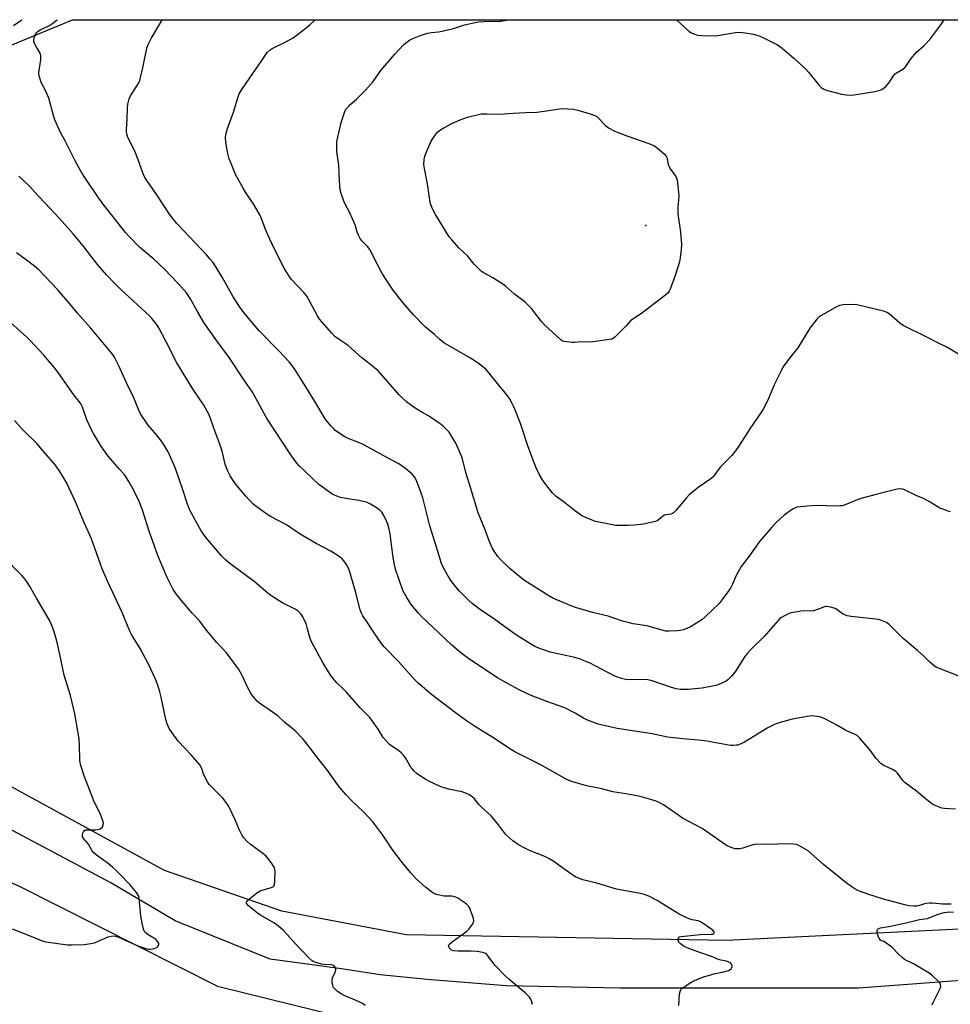
# Model space of a CAD drawing. Units: inches. Extents: x 1183769 to 1189769, y 529458 to 533458.
# Drawn here: x 1184152 to 1184573, y 533013 to 533458 of the extents above; entities that cross this region are included whole.
import ezdxf

# ---------------------------------------------------------------- set-up
doc = ezdxf.new("R2010")
doc.units = ezdxf.units.IN
doc.header["$MEASUREMENT"] = 0
for name, color, linetype in [('ELEV-Spot Elevation', 7, 'Continuous'), ('HYDRO-Single Line Stream', 4, 'Continuous'), ('NTRL-Farm Land', 3, 'Continuous'), ('Undefined', 1, 'Continuous')]:
    doc.layers.add(name, color=color, linetype=linetype)

msp = doc.modelspace()

# ---------------------------------------------------------------- linework, layer by layer
at = {"layer": 'ELEV-Spot Elevation'}
msp.add_point((1184435.44, 533365.22, 278.24), dxfattribs=at)
at = {"layer": 'HYDRO-Single Line Stream'}
msp.add_lwpolyline([(1184589.58, 533024.18), (1184558.06, 533021.83), (1184531.66, 533019.92), (1184423.72, 533019.86), (1184372.2, 533020.91), (1184336.33, 533023.73), (1184315.11, 533025.92), (1184297.55, 533028.55), (1184265.37, 533033.05), (1184222.33, 533050.36), (1184193.21, 533067.53), (1184129.83, 533101.18), (1184094.99, 533131.84), (1184059.81, 533175.93), (1184008.76, 533219.95), (1183989.75, 533246.78), (1183966.56, 533292.69), (1183953.34, 533311.88), (1183943.91, 533320.53)], dxfattribs=at)
at = {"layer": 'NTRL-Farm Land'}
for points in [[(1184679.91, 533051.58), (1184471.96, 533041.43), (1184326.93, 533044.05), (1184270.6, 533054.68), (1184217.52, 533073.18), (1184126.8, 533122.69), (1184093.33, 533149.96), (1184049.31, 533200.81), (1184003.85, 533240.86), (1183997.38, 533252.8), (1183988.74, 533282.69), (1183986.12, 533308.83), (1183985.83, 533315.31), (1183990.31, 533330.13), (1184004.17, 533366.49), (1184029.21, 533384.73), (1184042.22, 533390.78), (1184120.19, 533435.36), (1184175.77, 533458.34), (1184832.14, 533458.27)], [(1183961.44, 532391.41), (1183948.8, 532438.88), (1183948.94, 532544.25), (1183953.7, 532646.54), (1183956.2, 532802.5), (1183965.38, 532936.8), (1183974.03, 533042.43), (1183958.26, 533157.17), (1183953.58, 533160.96), (1183957.79, 533194.29), (1183972.76, 533199.61), (1183988.6, 533201.55), (1184000.98, 533199.83), (1184019.37, 533193.57), (1184060.66, 533157.52), (1184112.97, 533092.07), (1184130.46, 533075.53), (1184151.72, 533066.07), (1184241.43, 533020.79), (1184297.2, 533007), (1184386.26, 532998.66), (1184489.63, 532996.75), (1184602.88, 533006.34)]]:
    msp.add_lwpolyline(points, dxfattribs=at)
at = {"layer": 'Undefined'}
for points, elevation in [([(1184149.08, 533455.73), (1184152.96, 533458.34)], 268), ([(1184575.64, 533100.83), (1184570.58, 533101.22), (1184569.41, 533101.42), (1184566.35, 533102.5), (1184564.8, 533103.29), (1184561.7, 533105.93), (1184557.86, 533109), (1184552.72, 533112.76), (1184551.74, 533113.86), (1184549.33, 533117.2), (1184548.55, 533117.97), (1184546.77, 533118.98), (1184543.12, 533120.61), (1184542.41, 533121.06), (1184541.74, 533121.64), (1184539.5, 533123.98), (1184536.98, 533127.56), (1184536.06, 533128.71), (1184532.1, 533133.18), (1184531.03, 533134.2), (1184529.85, 533134.87), (1184526.27, 533136.36), (1184522.18, 533138.75), (1184516.39, 533141.8), (1184515.06, 533142.42), (1184513.94, 533142.72), (1184511.63, 533143.05), (1184510.47, 533143.13), (1184509.31, 533143.05), (1184501.56, 533141.58), (1184497.88, 533140.61), (1184495.13, 533139.78), (1184493.28, 533139.09), (1184490.54, 533137.68), (1184480.11, 533131.25), (1184477.82, 533130.2), (1184477.03, 533129.95), (1184476.24, 533129.81), (1184474.88, 533129.73), (1184473.75, 533129.8), (1184465.43, 533131.31), (1184463.19, 533131.65), (1184459.17, 533132.13), (1184452.2, 533132.68), (1184445.17, 533133.55), (1184438.19, 533135.01), (1184422.37, 533137.41), (1184413.87, 533139.44), (1184409.02, 533141.18), (1184407.18, 533142.03), (1184403.32, 533144.36), (1184398.7, 533146.82), (1184390.63, 533149.69), (1184383.45, 533152.34), (1184381.85, 533153.05), (1184377.7, 533155.1), (1184371.63, 533158.37), (1184368.22, 533160.39), (1184355.28, 533169), (1184351.61, 533171.73), (1184347.62, 533175.18), (1184338.75, 533183.41), (1184333.8, 533188.15), (1184332.39, 533189.65), (1184329.22, 533193.5), (1184328.38, 533194.72), (1184327.15, 533196.76), (1184325.95, 533198.83), (1184325.43, 533199.94), (1184322.11, 533209.51), (1184321.62, 533211.48), (1184320.79, 533215.9), (1184319.64, 533225.59), (1184319.25, 533227.64), (1184318.62, 533229.94), (1184318.2, 533231.03), (1184316.77, 533233.86), (1184315.87, 533235.3), (1184314.91, 533236.3), (1184313.25, 533237.48), (1184310.76, 533239.03), (1184308.87, 533239.87), (1184307.49, 533240.27), (1184305.55, 533240.67), (1184301.41, 533241.28), (1184297.14, 533242.03), (1184295.49, 533242.57), (1184293.37, 533243.57), (1184289.39, 533246.38), (1184287.39, 533247.97), (1184284.65, 533250.43), (1184280.7, 533254.16), (1184278.5, 533256.35), (1184277.35, 533257.59), (1184274.95, 533260.82), (1184270.36, 533267.98), (1184263.68, 533278.07), (1184259.79, 533285.37), (1184257.24, 533289.76), (1184253.52, 533295.11), (1184246.7, 533305.33), (1184241.1, 533312.98), (1184235.35, 533321.17), (1184232.57, 533325.85), (1184229.43, 533331.61), (1184227.45, 533334.6), (1184223.55, 533339.09), (1184217.42, 533345.41), (1184212.65, 533349.92), (1184206.1, 533355.29), (1184201.59, 533359.99), (1184199.87, 533362.02), (1184189.66, 533374.88), (1184186.92, 533378.64), (1184181.13, 533387.28), (1184179.6, 533389.8), (1184177.1, 533394.45), (1184172.54, 533403.46), (1184170.45, 533407.22), (1184167.89, 533412.97), (1184167.44, 533414.37), (1184165.08, 533422.85), (1184163.67, 533426.23), (1184161.79, 533429.53), (1184161.12, 533431.42), (1184160.67, 533433.07), (1184160.59, 533433.62), (1184160.61, 533434.5), (1184161.47, 533440.14), (1184161.53, 533441.27), (1184161.47, 533442.1), (1184161.37, 533442.63), (1184161.02, 533443.41), (1184159.47, 533445.93), (1184158.62, 533447.49), (1184158.33, 533448.29), (1184158.28, 533448.82), (1184158.54, 533450.15), (1184159.13, 533451.71), (1184159.57, 533452.39), (1184160.35, 533453.11), (1184161.52, 533453.85), (1184165.09, 533455.63), (1184166.98, 533456.82), (1184168.91, 533458.34)], 270), ([(1184577.58, 533161.03), (1184567.86, 533164.73), (1184566.84, 533165.2), (1184566.1, 533165.67), (1184563.84, 533167.6), (1184561.38, 533170.01), (1184558.52, 533172.64), (1184551.93, 533178.19), (1184545.67, 533184.37), (1184545, 533184.93), (1184544.27, 533185.4), (1184542.11, 533186.34), (1184540.7, 533186.73), (1184528.34, 533188.16), (1184526.59, 533188.47), (1184525.51, 533188.88), (1184524.47, 533189.41), (1184521.85, 533191.31), (1184521.11, 533191.76), (1184519.51, 533192.27), (1184517.31, 533192.65), (1184516.77, 533192.64), (1184516.22, 533192.51), (1184513.51, 533191.38), (1184511.26, 533190.72), (1184510.13, 533190.62), (1184506.42, 533190.63), (1184501.4, 533189.86), (1184500.57, 533189.61), (1184499.78, 533189.27), (1184496.76, 533187.67), (1184496.07, 533187.16), (1184495.23, 533186.32), (1184488.9, 533179.08), (1184482.99, 533173.24), (1184481.47, 533171.59), (1184480.27, 533170.07), (1184478.5, 533167.51), (1184475.86, 533163.11), (1184474.12, 533161.09), (1184472.45, 533159.42), (1184471.72, 533158.92), (1184470.39, 533158.25), (1184468.48, 533157.39), (1184467.14, 533156.91), (1184465.55, 533156.54), (1184460.83, 533155.71), (1184457.56, 533155.33), (1184454.58, 533155.08), (1184452.56, 533155.04), (1184451.12, 533155.12), (1184449.06, 533155.44), (1184446.53, 533156.17), (1184438.23, 533159.06), (1184436.27, 533159.53), (1184434.83, 533159.61), (1184428.11, 533159.47), (1184426.12, 533159.62), (1184424.4, 533160.04), (1184422.69, 533160.6), (1184421.31, 533161.18), (1184409.87, 533167.08), (1184408.51, 533167.68), (1184405.73, 533168.75), (1184403.17, 533169.53), (1184392.1, 533172.03), (1184386.98, 533173.76), (1184385.14, 533174.62), (1184383.6, 533175.46), (1184376.85, 533179.73), (1184371.53, 533183.47), (1184366.44, 533187.25), (1184361.17, 533190.66), (1184356.75, 533194.07), (1184355.21, 533195.42), (1184351.07, 533199.58), (1184350.08, 533200.65), (1184348.8, 533202.25), (1184347.21, 533204.35), (1184345.9, 533206.39), (1184343.87, 533209.88), (1184342.87, 533212.16), (1184340.39, 533219.95), (1184337.59, 533229.19), (1184334.44, 533241.86), (1184332.95, 533246.14), (1184331.38, 533249.96), (1184330.61, 533251.38), (1184329.53, 533252.55), (1184326.7, 533254.98), (1184325.33, 533255.98), (1184323.2, 533257.36), (1184318.36, 533259.91), (1184312.45, 533263.31), (1184307.18, 533266.18), (1184305.82, 533266.79), (1184300.63, 533268.76), (1184299.11, 533269.48), (1184294.8, 533272.41), (1184293.94, 533273.19), (1184292.97, 533274.29), (1184290.73, 533277.02), (1184289.93, 533278.13), (1184286.34, 533284.27), (1184281.46, 533292.17), (1184276.64, 533299.8), (1184275.18, 533301.89), (1184273.86, 533303.47), (1184269.27, 533308.48), (1184260.39, 533317.46), (1184253.94, 533325.06), (1184251.62, 533328.16), (1184250.46, 533329.88), (1184248.62, 533332.91), (1184243.57, 533341.73), (1184240.49, 533346.79), (1184239.32, 533348.5), (1184238.2, 533349.88), (1184236.45, 533351.82), (1184226.28, 533362.71), (1184223.06, 533366.05), (1184221.79, 533367.58), (1184219.75, 533370.27), (1184214.04, 533379.07), (1184209.46, 533385.48), (1184208.52, 533386.96), (1184207.78, 533388.56), (1184206.19, 533393.28), (1184204.14, 533398.49), (1184200.89, 533405.02), (1184200.4, 533406.61), (1184200.29, 533407.47), (1184200.28, 533408.63), (1184200.53, 533413.27), (1184200.68, 533418.42), (1184200.94, 533420.09), (1184201.52, 533422.56), (1184202.07, 533423.87), (1184205.09, 533428.51), (1184205.8, 533429.74), (1184206.27, 533430.78), (1184206.66, 533432.2), (1184207.65, 533436.55), (1184209.52, 533445.4), (1184210.01, 533447.06), (1184211.41, 533449.8), (1184216.12, 533457.74), (1184216.36, 533458.33)], 272), ([(1184573.35, 533235.56), (1184572.24, 533235.86), (1184569.76, 533236.7), (1184568.42, 533237.25), (1184564.17, 533239.95), (1184561.08, 533241.59), (1184557.81, 533242.97), (1184552.85, 533245.38), (1184551.75, 533245.71), (1184550.63, 533245.88), (1184549.23, 533245.77), (1184545.59, 533244.95), (1184539.61, 533243.43), (1184533.31, 533241.68), (1184531.08, 533240.92), (1184525.68, 533238.7), (1184524.33, 533238.3), (1184523.23, 533238.17), (1184521.56, 533238.14), (1184512.54, 533238.36), (1184508.35, 533238.1), (1184505.44, 533237.83), (1184503.76, 533237.57), (1184502.8, 533237.24), (1184501.8, 533236.67), (1184498.01, 533233.99), (1184494.23, 533230.6), (1184492.42, 533228.62), (1184486.99, 533222.3), (1184485.61, 533220.47), (1184482.09, 533215.46), (1184478.57, 533210.84), (1184476.29, 533206.75), (1184474.58, 533202.78), (1184473.8, 533201.33), (1184472.92, 533199.97), (1184469.97, 533195.82), (1184468.56, 533194.01), (1184462.21, 533187.98), (1184460.67, 533186.67), (1184458.33, 533185.1), (1184455.53, 533183.5), (1184453.96, 533182.71), (1184452.32, 533182.11), (1184450.93, 533181.72), (1184449.77, 533181.57), (1184445.93, 533181.49), (1184444.46, 533181.56), (1184442.79, 533181.93), (1184435.79, 533183.89), (1184429.66, 533184.85), (1184427.94, 533185.19), (1184424.87, 533186), (1184421.42, 533187.25), (1184418.29, 533188.26), (1184411.81, 533189.79), (1184403.6, 533192.26), (1184401.92, 533192.86), (1184395.39, 533195.51), (1184393.24, 533196.5), (1184391.42, 533197.49), (1184380.46, 533204.49), (1184379.1, 533205.44), (1184374.01, 533209.74), (1184369.8, 533213.8), (1184368.4, 533215.29), (1184366.67, 533217.72), (1184365.85, 533219.25), (1184364.46, 533222.39), (1184362.57, 533227.43), (1184359.45, 533235.06), (1184356.03, 533246.56), (1184353.99, 533252.93), (1184352.58, 533258.76), (1184352.04, 533260.45), (1184349.38, 533266.57), (1184347.32, 533270.09), (1184346.32, 533271.53), (1184343.84, 533274.12), (1184342.25, 533275.42), (1184337.44, 533278.65), (1184332.46, 533281.48), (1184330.97, 533282.41), (1184328.77, 533283.89), (1184327.21, 533285.18), (1184325.05, 533287.11), (1184323.85, 533288.3), (1184314.18, 533299.35), (1184310.11, 533302.74), (1184306.83, 533305.2), (1184300.58, 533310.86), (1184296.98, 533313.18), (1184294.61, 533314.97), (1184293.16, 533316.45), (1184287.72, 533322.77), (1184286.75, 533324.25), (1184283.46, 533330.52), (1184281.89, 533333.16), (1184280.57, 533334.75), (1184274.92, 533340.77), (1184273.91, 533342.18), (1184271.61, 533345.86), (1184267.16, 533354.72), (1184264.26, 533360.89), (1184263.35, 533363.02), (1184261.26, 533368.58), (1184260.67, 533369.94), (1184257.92, 533374.7), (1184254.19, 533380.22), (1184253.13, 533382), (1184249.69, 533388.28), (1184247.64, 533393.2), (1184246.82, 533395.41), (1184246.17, 533397.83), (1184245.69, 533400.07), (1184245.17, 533403.26), (1184245.13, 533404.69), (1184245.26, 533406.38), (1184245.5, 533407.47), (1184245.99, 533409.06), (1184248.66, 533416.49), (1184250.61, 533422.97), (1184251.3, 533424.72), (1184252.51, 533426.68), (1184256.08, 533431.98), (1184261.27, 533439.34), (1184264.03, 533443.41), (1184265.24, 533444.65), (1184266.17, 533445.31), (1184272.71, 533448.39), (1184275.78, 533450.17), (1184281.61, 533454.61), (1184283.41, 533456.09), (1184285.07, 533457.61), (1184285.72, 533458.32)], 274), ([(1184573.67, 533057.84), (1184569.72, 533057.95), (1184565.17, 533058.34), (1184563.76, 533058.37), (1184562.39, 533058.26), (1184561.58, 533058.11), (1184559.21, 533057.22), (1184558.11, 533056.97), (1184556.69, 533056.96), (1184554.4, 533057.19), (1184552.69, 533057.56), (1184542.9, 533060.22), (1184535.83, 533062.47), (1184532.09, 533063.77), (1184531.31, 533064.13), (1184530.03, 533064.87), (1184527.27, 533066.62), (1184526.07, 533067.48), (1184515.79, 533075.91), (1184508.9, 533082.01), (1184505.41, 533084.06), (1184504.39, 533084.59), (1184503.6, 533084.9), (1184502.21, 533085.1), (1184499.63, 533085.2), (1184490.66, 533084.88), (1184485.51, 533085.06), (1184484.66, 533084.97), (1184483.8, 533084.76), (1184479.29, 533083.21), (1184477.91, 533082.89), (1184476.81, 533082.88), (1184475.71, 533083.01), (1184474.89, 533083.21), (1184474.08, 533083.52), (1184472.21, 533084.37), (1184470.95, 533085.09), (1184464.78, 533089.49), (1184460.89, 533092.16), (1184452.03, 533096.87), (1184450.32, 533098), (1184443.34, 533102.89), (1184442.08, 533103.59), (1184440, 533104.56), (1184438.09, 533105.2), (1184432.75, 533106.63), (1184426.37, 533107.81), (1184420.48, 533108.73), (1184415.44, 533110.07), (1184408.58, 533111.43), (1184402.28, 533113.21), (1184400.99, 533113.72), (1184399.25, 533114.53), (1184387.19, 533121.31), (1184376.07, 533126.93), (1184373.79, 533128.27), (1184366.92, 533132.86), (1184358.27, 533138.16), (1184354.58, 533140.52), (1184349.23, 533144.46), (1184338.41, 533152.78), (1184332.21, 533158.15), (1184330.71, 533159.54), (1184323.43, 533167.72), (1184316.88, 533174.44), (1184315.74, 533175.9), (1184312.72, 533180.23), (1184309.27, 533185.56), (1184307.28, 533188.44), (1184306.59, 533189.62), (1184306.02, 533191.14), (1184303.97, 533199.39), (1184301.88, 533206.75), (1184301.34, 533208.42), (1184300.58, 533210.33), (1184300.04, 533211.36), (1184299.07, 533212.74), (1184297.84, 533214.27), (1184297.22, 533214.85), (1184296.52, 533215.35), (1184292.79, 533217.64), (1184286.2, 533221.15), (1184279.72, 533224.97), (1184277.05, 533226.63), (1184272.69, 533229.56), (1184265.5, 533233.39), (1184263.78, 533234.46), (1184258.87, 533238.08), (1184257.54, 533239.21), (1184254.31, 533242.57), (1184250.2, 533247.41), (1184249.17, 533248.86), (1184247.26, 533251.89), (1184246.18, 533253.92), (1184245.48, 533255.47), (1184244.97, 533257.11), (1184243.59, 533262.92), (1184242.58, 533266.2), (1184240.45, 533271.79), (1184238.37, 533277.75), (1184237.66, 533279.38), (1184235.26, 533283.8), (1184230.46, 533290.92), (1184223.07, 533302.91), (1184218.14, 533312.73), (1184214.88, 533318.76), (1184213.8, 533320.51), (1184211.86, 533322.97), (1184210.69, 533324.25), (1184197.89, 533336.01), (1184195.07, 533338.76), (1184191.16, 533342.79), (1184187.19, 533347.47), (1184180.6, 533355.88), (1184176.07, 533361.31), (1184170, 533368.29), (1184163.46, 533375.3), (1184160.11, 533378.76), (1184156.42, 533382.95), (1184151.59, 533387.5)], 268), ([(1184450.26, 533012.01), (1184450.65, 533017.3), (1184450.93, 533018.42), (1184451.29, 533019.19), (1184451.84, 533019.81), (1184452.76, 533020.5), (1184456.19, 533022.7), (1184457.46, 533023.4), (1184461.45, 533024.95), (1184463.68, 533025.64), (1184466.22, 533026.35), (1184470.61, 533027.32), (1184472.83, 533027.93), (1184473.57, 533028.27), (1184473.94, 533028.56), (1184474.22, 533028.91), (1184474.41, 533029.61), (1184474.37, 533030.35), (1184474.2, 533030.79), (1184473.68, 533031.3), (1184472.98, 533031.69), (1184471.9, 533032.05), (1184469.28, 533032.52), (1184468.32, 533032.78), (1184465.08, 533034.18), (1184458.9, 533036.36), (1184454.15, 533038.18), (1184452.78, 533038.79), (1184451.78, 533039.38), (1184450.86, 533040.07), (1184450.33, 533040.69), (1184449.96, 533041.61), (1184450.01, 533042.3), (1184450.26, 533042.72), (1184450.64, 533043.05), (1184451.41, 533043.32), (1184459.99, 533044.22), (1184465.14, 533044.25), (1184465.8, 533044.37), (1184466.13, 533044.56), (1184466.32, 533044.9), (1184466.3, 533045.3), (1184466.08, 533045.7), (1184465.72, 533046.08), (1184464.82, 533046.78), (1184460.44, 533049.69), (1184459.76, 533050.05), (1184459.13, 533050.28), (1184456.37, 533050.86), (1184455.28, 533051.16), (1184450.51, 533053.36), (1184448.45, 533054.5), (1184440.46, 533059.56), (1184436.72, 533061.45), (1184435.09, 533062.19), (1184434.25, 533062.45), (1184432.81, 533062.76), (1184422.16, 533064.71), (1184413.26, 533067.37), (1184406.83, 533068.95), (1184404.91, 533069.63), (1184403.58, 533070.22), (1184402.33, 533070.99), (1184398.22, 533073.82), (1184393.7, 533077.19), (1184391.94, 533078.3), (1184389.6, 533079.52), (1184382.78, 533082.24), (1184380.64, 533083.23), (1184377.73, 533084.74), (1184375.13, 533086.57), (1184373.79, 533087.71), (1184371.91, 533089.62), (1184368.69, 533093.76), (1184365.29, 533097.87), (1184361.01, 533101.77), (1184359.82, 533103.09), (1184357.8, 533105.52), (1184356.69, 533106.48), (1184355.49, 533107.34), (1184354.2, 533107.99), (1184351.74, 533108.83), (1184350.61, 533109.1), (1184346.86, 533109.76), (1184343.54, 533110.73), (1184341.91, 533111.31), (1184337.51, 533113.41), (1184335.72, 533114.36), (1184331.99, 533116.74), (1184331.29, 533117.28), (1184330.45, 533118.09), (1184329.68, 533118.95), (1184329.17, 533119.65), (1184326.51, 533124.13), (1184325.5, 533125.52), (1184324.67, 533126.35), (1184323.54, 533127.3), (1184319.41, 533130.2), (1184317.77, 533131.84), (1184316.48, 533133.4), (1184314.25, 533137.1), (1184310.44, 533142.33), (1184306.11, 533146.83), (1184299.91, 533153.88), (1184298.51, 533155.29), (1184295.57, 533157.95), (1184293.15, 533160.91), (1184291.72, 533163.1), (1184289.19, 533167.31), (1184284.03, 533176.61), (1184283.39, 533178.2), (1184282.13, 533183.02), (1184281.54, 533184.84), (1184280.08, 533188.04), (1184279.62, 533188.78), (1184278.87, 533189.7), (1184278.02, 533190.51), (1184276.56, 533191.5), (1184270.99, 533194.24), (1184265.69, 533197.61), (1184264.31, 533198.68), (1184258.07, 533203.93), (1184246.99, 533212.11), (1184245.24, 533213.59), (1184243.26, 533215.61), (1184236.36, 533223.72), (1184234.86, 533225.81), (1184233.93, 533227.28), (1184229.84, 533234.54), (1184228.93, 533236.35), (1184227.88, 533238.95), (1184225.89, 533245.01), (1184222.42, 533255.14), (1184221.56, 533257.25), (1184219.11, 533262.63), (1184217.29, 533265.67), (1184215.67, 533268.07), (1184213.93, 533270.32), (1184210.02, 533274.79), (1184206.67, 533279.82), (1184205.72, 533281.86), (1184203.57, 533287.17), (1184200.47, 533293.64), (1184196.68, 533301.93), (1184194.95, 533305.29), (1184194.05, 533306.77), (1184190.23, 533311.49), (1184184.18, 533318.7), (1184177.99, 533325.65), (1184174.67, 533329.66), (1184169.04, 533336.23), (1184160.65, 533345.02), (1184158.7, 533346.73), (1184154.34, 533349.97), (1184150.41, 533352.74)], 266), ([(1184384.02, 533012.5), (1184383.68, 533014.14), (1184383.37, 533014.9), (1184382.73, 533015.77), (1184380.71, 533017.71), (1184373.43, 533023.93), (1184371.91, 533025.33), (1184367.22, 533030.17), (1184363.92, 533034.44), (1184363.33, 533035.05), (1184362.74, 533035.52), (1184362.08, 533035.89), (1184361.55, 533036.07), (1184358.98, 533036.43), (1184356.18, 533036.6), (1184350.28, 533036.61), (1184348.53, 533036.76), (1184347.46, 533037.03), (1184347.03, 533037.3), (1184346.69, 533037.68), (1184346.3, 533038.33), (1184346.11, 533039), (1184346.19, 533039.42), (1184346.44, 533039.81), (1184347.65, 533040.88), (1184352.73, 533044.47), (1184354.54, 533045.88), (1184355.31, 533046.63), (1184355.88, 533047.33), (1184356.75, 533048.55), (1184357.32, 533049.55), (1184357.49, 533050.33), (1184357.3, 533051.42), (1184355.91, 533055.6), (1184355.55, 533056.38), (1184355.24, 533056.85), (1184354.22, 533057.88), (1184352.61, 533059.15), (1184350.2, 533060.65), (1184348.94, 533061.26), (1184347.58, 533061.53), (1184345.26, 533061.45), (1184344.08, 533061.55), (1184341.16, 533062.13), (1184339.78, 533062.61), (1184338.34, 533063.52), (1184335.8, 533065.38), (1184331.43, 533069.31), (1184328.77, 533072.17), (1184325.15, 533076.54), (1184320.86, 533082.38), (1184316.26, 533089.06), (1184311.77, 533095.11), (1184307.5, 533099.67), (1184302.29, 533104.64), (1184299.67, 533107.43), (1184297.56, 533109.82), (1184296.3, 533111.44), (1184290.98, 533118.8), (1184287.32, 533123.32), (1184280.95, 533131.73), (1184280.02, 533132.84), (1184276.58, 533136.35), (1184271.94, 533140.2), (1184268.71, 533143.09), (1184266.88, 533144.46), (1184260.42, 533148.83), (1184259.36, 533149.81), (1184257.44, 533151.99), (1184256.64, 533153.16), (1184255.17, 533155.89), (1184252.65, 533161.44), (1184250.91, 533164.42), (1184249.96, 533165.82), (1184245.55, 533171.61), (1184241.04, 533176.53), (1184236.6, 533181.78), (1184233.37, 533186.17), (1184230.07, 533189.71), (1184224.27, 533196.38), (1184222.73, 533198.42), (1184221.45, 533200.32), (1184220.49, 533202.14), (1184218.73, 533205.84), (1184216.35, 533211.14), (1184214.43, 533215.76), (1184210.54, 533226.72), (1184207.62, 533235.76), (1184206.14, 533239.94), (1184205.32, 533241.84), (1184202.56, 533247.17), (1184201.39, 533249.2), (1184199.47, 533252.06), (1184197.27, 533254.73), (1184191.9, 533260.77), (1184188.91, 533264.9), (1184185.3, 533270.95), (1184184.24, 533273), (1184182.32, 533277.16), (1184180.3, 533282.85), (1184179.59, 533284.36), (1184178.81, 533285.51), (1184176.41, 533288.49), (1184169.7, 533298.11), (1184167.92, 533300.37), (1184162.79, 533306.52), (1184156.66, 533313.11), (1184155.19, 533314.55), (1184147.87, 533321.07)], 264), ([(1184565.05, 533012.29), (1184565.48, 533013.36), (1184568.66, 533019.64), (1184568.92, 533020.64), (1184568.83, 533021.55), (1184568.41, 533022.24), (1184567.82, 533022.87), (1184564.8, 533025.71), (1184563.68, 533026.67), (1184562.19, 533027.61), (1184556.8, 533030.68), (1184552.51, 533032.89), (1184551.4, 533033.77), (1184549.71, 533035.31), (1184547.07, 533038.17), (1184546.21, 533038.93), (1184543.58, 533040.74), (1184542.84, 533041.07), (1184542.04, 533041.3), (1184541.63, 533041.52), (1184540.98, 533042.33), (1184540.53, 533043.38), (1184540.1, 533045.37), (1184540.08, 533045.9), (1184540.19, 533046.36), (1184540.65, 533046.83), (1184541.64, 533047.19), (1184545.39, 533047.84), (1184553.88, 533049.6), (1184559.34, 533050.92), (1184562.88, 533051.43), (1184563.98, 533051.81), (1184568.25, 533053.56), (1184569.31, 533053.88), (1184570.4, 533054.07), (1184572.87, 533054.35), (1184574.6, 533054.33)], 268)]:
    msp.add_lwpolyline(points, dxfattribs=dict(at, elevation=elevation))
at = {"layer": 'Undefined', "elevation": 278}
msp.add_lwpolyline([(1184409.81, 533312.4), (1184405.94, 533312.42), (1184403.16, 533312.17), (1184402.03, 533312.18), (1184398.32, 533312.63), (1184397.53, 533312.89), (1184396.83, 533313.34), (1184389.66, 533319.99), (1184388.18, 533321.69), (1184383.56, 533327.53), (1184382.22, 533328.97), (1184380.57, 533330.54), (1184375.96, 533334.07), (1184371.89, 533337.67), (1184370.69, 533338.63), (1184366.09, 533341.44), (1184361.77, 533343.9), (1184361.05, 533344.38), (1184360.17, 533345.14), (1184357.69, 533347.63), (1184354.77, 533351.29), (1184350.88, 533354.94), (1184347.52, 533358.69), (1184346.41, 533360.07), (1184340.18, 533370.15), (1184338.87, 533372.73), (1184337.92, 533374.91), (1184337.52, 533376.64), (1184336.61, 533383.96), (1184335.18, 533390.96), (1184334.91, 533392.72), (1184335.01, 533395.03), (1184335.27, 533396.44), (1184335.79, 533397.79), (1184338.11, 533403.11), (1184338.96, 533404.6), (1184340.49, 533406.68), (1184341.24, 533407.51), (1184342.45, 533408.51), (1184343.92, 533409.42), (1184347.53, 533411.37), (1184351.27, 533412.94), (1184354.67, 533414.15), (1184360.88, 533415.67), (1184363.23, 533415.78), (1184369.16, 533415.52), (1184375.27, 533416.02), (1184381.09, 533416.3), (1184386.05, 533416.41), (1184391.5, 533417.16), (1184397.17, 533418.09), (1184402.58, 533417.85), (1184404.56, 533417.39), (1184410.17, 533415.75), (1184412.32, 533414.99), (1184413.19, 533414.47), (1184413.83, 533413.94), (1184417.11, 533410.42), (1184418.53, 533409.45), (1184421.34, 533407.91), (1184422.9, 533407.2), (1184427.17, 533405.6), (1184436.33, 533402.44), (1184439.03, 533401.31), (1184439.79, 533400.89), (1184440.72, 533400.19), (1184443.61, 533397.66), (1184444.57, 533396.61), (1184444.97, 533395.66), (1184445.28, 533393.4), (1184445.62, 533392.38), (1184446.56, 533390.72), (1184449.02, 533387.33), (1184449.33, 533386.65), (1184449.54, 533385.88), (1184450.17, 533380.08), (1184450.25, 533378.62), (1184449.88, 533373.1), (1184449.86, 533370.51), (1184451.1, 533362.11), (1184451.58, 533356.6), (1184451.44, 533354.27), (1184450.97, 533350.46), (1184450.65, 533348.72), (1184448.66, 533342.47), (1184446.42, 533336.38), (1184445.94, 533335.37), (1184445.5, 533334.7), (1184444.49, 533333.71), (1184439.29, 533329.84), (1184433.48, 533325.28), (1184429.44, 533322.71), (1184428.42, 533321.97), (1184426.31, 533319.63), (1184422.42, 533315.63), (1184421.38, 533314.61), (1184420.71, 533314.08), (1184419.95, 533313.74), (1184418.83, 533313.5), (1184411.58, 533312.51)], close=True, dxfattribs=at)
at = {"layer": 'Undefined'}
for points in [[(1184578.2, 533306.08, 276), (1184571.96, 533309.93, 276), (1184567.23, 533312.15, 276), (1184562.56, 533314.6, 276), (1184551.94, 533319.84, 276), (1184550.31, 533321.01, 276), (1184545.72, 533324.94, 276), (1184544.56, 533325.75, 276), (1184542.91, 533326.32, 276), (1184532.29, 533328.94, 276), (1184530.85, 533329.26, 276), (1184529.69, 533329.38, 276), (1184524.72, 533329.23, 276), (1184523.86, 533329.15, 276), (1184523.03, 533328.94, 276), (1184521.73, 533328.31, 276), (1184514.6, 533324.25, 276), (1184513.63, 533323.61, 276), (1184512.81, 533322.81, 276), (1184509.67, 533318.61, 276), (1184504.22, 533309.83, 276), (1184500.44, 533305.08, 276), (1184497.42, 533301, 276), (1184496.58, 533299.42, 276), (1184493.45, 533292.96, 276), (1184490.63, 533286.02, 276), (1184488.64, 533282.35, 276), (1184487.41, 533280.33, 276), (1184482.74, 533273.62, 276), (1184477.33, 533265.05, 276), (1184476.03, 533263.14, 276), (1184474.27, 533260.98, 276), (1184469.16, 533255.82, 276), (1184468.14, 533254.55, 276), (1184466.8, 533252.5, 276), (1184465.75, 533251.23, 276), (1184464.41, 533250.16, 276), (1184459.08, 533246.58, 276), (1184455.05, 533243.2, 276), (1184453.82, 533241.93, 276), (1184448.92, 533236.09, 276), (1184447.94, 533235.07, 276), (1184447.49, 533234.76, 276), (1184446.75, 533234.48, 276), (1184444.59, 533234.19, 276), (1184443.83, 533233.99, 276), (1184443.14, 533233.58, 276), (1184440.78, 533231.67, 276), (1184439.78, 533231.18, 276), (1184438.37, 533230.82, 276), (1184434.32, 533230, 276), (1184430.29, 533229.5, 276), (1184427.39, 533229.27, 276), (1184421.58, 533229.39, 276), (1184419.56, 533229.71, 276), (1184412.66, 533231.16, 276), (1184411.01, 533231.72, 276), (1184407.78, 533233.04, 276), (1184406.74, 533233.59, 276), (1184405.24, 533234.56, 276), (1184403.02, 533236.09, 276), (1184398.6, 533239.78, 276), (1184394.8, 533242.53, 276), (1184393.7, 533243.46, 276), (1184392.91, 533244.31, 276), (1184389.67, 533248.54, 276), (1184388.65, 533249.99, 276), (1184387.16, 533252.53, 276), (1184385.74, 533255.47, 276), (1184384.83, 533257.66, 276), (1184381.98, 533265.44, 276), (1184378.59, 533275.55, 276), (1184376.09, 533281.97, 276), (1184375.52, 533283.35, 276), (1184374.88, 533284.63, 276), (1184373.63, 533286.86, 276), (1184372.83, 533288.07, 276), (1184371.71, 533289.47, 276), (1184368.82, 533292.82, 276), (1184363.86, 533299, 276), (1184362.89, 533300.05, 276), (1184361.59, 533301.23, 276), (1184359.87, 533302.54, 276), (1184356.02, 533305.14, 276), (1184345.99, 533310.81, 276), (1184344, 533312.09, 276), (1184342.18, 533313.58, 276), (1184339.73, 533315.78, 276), (1184335.61, 533319.16, 276), (1184330.19, 533324.66, 276), (1184325.32, 533330.3, 276), (1184321.06, 533335.84, 276), (1184319.72, 533337.71, 276), (1184317.64, 533340.81, 276), (1184315.82, 533343.74, 276), (1184313.85, 533347.43, 276), (1184310.38, 533354.32, 276), (1184309.38, 533355.59, 276), (1184306.91, 533358.01, 276), (1184306.27, 533358.99, 276), (1184305.19, 533361.11, 276), (1184304.75, 533362.2, 276), (1184303.72, 533365.49, 276), (1184302.56, 533368.23, 276), (1184301.22, 533371.21, 276), (1184299.23, 533374.86, 276), (1184298.59, 533376.19, 276), (1184297.46, 533379.59, 276), (1184297.06, 533381.32, 276), (1184296.69, 533385.37, 276), (1184296.6, 533388.83, 276), (1184296.39, 533392.41, 276), (1184295.51, 533398.73, 276), (1184295.42, 533401.28, 276), (1184295.48, 533402.7, 276), (1184295.64, 533403.86, 276), (1184297.39, 533411.73, 276), (1184299.15, 533416.71, 276), (1184299.62, 533417.77, 276), (1184300.11, 533418.48, 276), (1184301.32, 533419.74, 276), (1184304.46, 533422.39, 276), (1184308.41, 533426.36, 276), (1184311.92, 533430.32, 276), (1184315.47, 533435.28, 276), (1184321.78, 533442.74, 276), (1184325.8, 533447.16, 276), (1184327.12, 533448.23, 276), (1184328.54, 533449.15, 276), (1184329.87, 533449.77, 276), (1184333.68, 533451.31, 276), (1184336.63, 533452.27, 276), (1184338.18, 533452.6, 276), (1184341.5, 533452.81, 276), (1184343.22, 533453.12, 276), (1184348.34, 533454.38, 276), (1184353.28, 533455.97, 276), (1184358.05, 533457.09, 276), (1184359.78, 533457.36, 276), (1184362.15, 533457.55, 276), (1184369.56, 533457.7, 276), (1184371.58, 533457.94, 276), (1184373.02, 533458.21, 276), (1184373.34, 533458.31, 276)], [(1184449.23, 533458.31, 276), (1184449.31, 533458.24, 276), (1184455.07, 533452.98, 276), (1184455.8, 533452.53, 276), (1184456.61, 533452.16, 276), (1184457.99, 533451.62, 276), (1184458.84, 533451.38, 276), (1184460.91, 533451.2, 276), (1184466.87, 533451.07, 276), (1184476.01, 533452.47, 276), (1184478.01, 533452.66, 276), (1184480.36, 533452.37, 276), (1184484.17, 533451.71, 276), (1184485.61, 533451.39, 276), (1184486.71, 533450.97, 276), (1184488.6, 533450.12, 276), (1184494.64, 533447.08, 276), (1184495.9, 533446.37, 276), (1184497.08, 533445.52, 276), (1184502.41, 533440.94, 276), (1184507.78, 533435.96, 276), (1184508.96, 533434.65, 276), (1184513.42, 533429.08, 276), (1184514.81, 533427.7, 276), (1184515.45, 533427.19, 276), (1184515.94, 533426.91, 276), (1184517.62, 533426.34, 276), (1184523.99, 533424.62, 276), (1184526.01, 533424.31, 276), (1184528.03, 533424.16, 276), (1184529.72, 533424.32, 276), (1184538.98, 533425.86, 276), (1184540.42, 533426.13, 276), (1184541.46, 533426.42, 276), (1184542.17, 533426.71, 276), (1184542.87, 533427.15, 276), (1184543.96, 533428.09, 276), (1184544.98, 533429.12, 276), (1184545.69, 533430.03, 276), (1184547.34, 533432.74, 276), (1184548.29, 533433.79, 276), (1184549.23, 533434.47, 276), (1184551.79, 533435.95, 276), (1184552.68, 533436.68, 276), (1184553.4, 533437.59, 276), (1184555.54, 533440.74, 276), (1184556.94, 533442.56, 276), (1184557.95, 533443.57, 276), (1184561.38, 533446.59, 276), (1184563.95, 533449.3, 276), (1184568.95, 533456.06, 276), (1184570.42, 533458.29, 276)], [(1184308.29, 533012.03, 262), (1184307.11, 533012.85, 262), (1184305.55, 533013.67, 262), (1184298.77, 533016.59, 262), (1184297.44, 533017.23, 262), (1184295.83, 533018.4, 262), (1184294.2, 533019.94, 262), (1184293.89, 533020.38, 262), (1184293.62, 533021.15, 262), (1184293.43, 533022.28, 262), (1184293.37, 533023.41, 262), (1184293.56, 533024.51, 262), (1184294.71, 533027.12, 262), (1184295.03, 533028.15, 262), (1184295.01, 533028.66, 262), (1184294.85, 533029.14, 262), (1184294.27, 533029.98, 262), (1184293.63, 533030.34, 262), (1184292.86, 533030.49, 262), (1184289.72, 533030.53, 262), (1184288.59, 533030.68, 262), (1184285.53, 533031.57, 262), (1184284.74, 533031.9, 262), (1184284.26, 533032.2, 262), (1184282.99, 533033.38, 262), (1184276.73, 533040, 262), (1184273, 533044.22, 262), (1184271.19, 533046.06, 262), (1184269.31, 533047.79, 262), (1184268.21, 533048.68, 262), (1184266.97, 533049.48, 262), (1184260.96, 533052.97, 262), (1184259.75, 533053.74, 262), (1184256.23, 533056.5, 262), (1184255.48, 533057.2, 262), (1184254.94, 533057.86, 262), (1184254.67, 533058.31, 262), (1184254.58, 533058.73, 262), (1184254.89, 533059.33, 262), (1184256.14, 533060.48, 262), (1184259.61, 533063.24, 262), (1184260.33, 533063.67, 262), (1184261.11, 533064.02, 262), (1184265.86, 533065.43, 262), (1184266.52, 533065.69, 262), (1184267.03, 533066.07, 262), (1184267.31, 533066.75, 262), (1184267.43, 533068.17, 262), (1184267.53, 533072.89, 262), (1184267.45, 533073.74, 262), (1184267.29, 533074.28, 262), (1184266.89, 533075.03, 262), (1184266.07, 533076.23, 262), (1184264.35, 533078.62, 262), (1184263.41, 533079.72, 262), (1184261.43, 533081.35, 262), (1184256.19, 533085.06, 262), (1184254.72, 533086.45, 262), (1184253.35, 533087.95, 262), (1184252.71, 533088.94, 262), (1184251.5, 533091.34, 262), (1184249.31, 533096.45, 262), (1184247.1, 533101.14, 262), (1184246.57, 533102.16, 262), (1184245.8, 533103.35, 262), (1184243.92, 533105.86, 262), (1184239.48, 533110.2, 262), (1184237.7, 533112.11, 262), (1184236.92, 533113.33, 262), (1184235.47, 533116.17, 262), (1184235.03, 533117.23, 262), (1184234.33, 533119.37, 262), (1184233.52, 533120.91, 262), (1184232.61, 533122.02, 262), (1184229.5, 533125.45, 262), (1184223.66, 533131.65, 262), (1184220.88, 533135.46, 262), (1184219.6, 533137.44, 262), (1184218.73, 533139.54, 262), (1184218.15, 533141.48, 262), (1184216.02, 533151.54, 262), (1184215.39, 533154.03, 262), (1184214.52, 533157.02, 262), (1184213.43, 533159.77, 262), (1184210.25, 533166.49, 262), (1184208.91, 533169.09, 262), (1184206.42, 533173.65, 262), (1184202.52, 533180.01, 262), (1184201.71, 533181.54, 262), (1184198.32, 533189.99, 262), (1184191.69, 533204.12, 262), (1184189.19, 533209.65, 262), (1184184.38, 533223.35, 262), (1184181.01, 533231.06, 262), (1184177.25, 533240.07, 262), (1184173.19, 533248.55, 262), (1184171.33, 533251.85, 262), (1184170.11, 533253.8, 262), (1184168.17, 533256.58, 262), (1184163.07, 533262.6, 262), (1184159.79, 533266.28, 262), (1184152.99, 533272.94, 262), (1184149.54, 533276.82, 262)], [(1184148.49, 533046.76, 260), (1184155.46, 533044.05, 260), (1184162.09, 533041.34, 260), (1184163.78, 533040.83, 260), (1184173.62, 533039.52, 260), (1184175.7, 533039.51, 260), (1184181.05, 533039.66, 260), (1184184.13, 533040.06, 260), (1184185.79, 533040.4, 260), (1184187.15, 533040.93, 260), (1184191.96, 533043.11, 260), (1184193.32, 533043.47, 260), (1184194.42, 533043.56, 260), (1184195.28, 533043.43, 260), (1184196.38, 533043.07, 260), (1184205.38, 533039.08, 260), (1184208.11, 533038.05, 260), (1184209.48, 533037.64, 260), (1184210.26, 533037.53, 260), (1184211.07, 533037.51, 260), (1184212.17, 533037.65, 260), (1184213.24, 533037.9, 260), (1184213.96, 533038.22, 260), (1184214.35, 533038.54, 260), (1184214.79, 533039.12, 260), (1184214.96, 533039.53, 260), (1184214.95, 533039.96, 260), (1184214.76, 533040.4, 260), (1184214.31, 533041.04, 260), (1184213.56, 533041.85, 260), (1184212.66, 533042.54, 260), (1184210.31, 533043.82, 260), (1184209.6, 533044.31, 260), (1184208.63, 533045.24, 260), (1184208.06, 533046.14, 260), (1184207.6, 533047.83, 260), (1184206.73, 533052.47, 260), (1184205.97, 533060.59, 260), (1184205.64, 533061.7, 260), (1184204.77, 533063.22, 260), (1184201.81, 533066.75, 260), (1184197.18, 533071.66, 260), (1184195.67, 533073.17, 260), (1184193.98, 533074.67, 260), (1184191.91, 533076.34, 260), (1184186.65, 533080.15, 260), (1184185.54, 533081.09, 260), (1184184.79, 533082.08, 260), (1184183.12, 533085.05, 260), (1184180.97, 533087.52, 260), (1184180.39, 533088.45, 260), (1184180.3, 533089.2, 260), (1184180.48, 533089.97, 260), (1184180.79, 533090.71, 260), (1184181.26, 533091.27, 260), (1184181.7, 533091.47, 260), (1184182.49, 533091.59, 260), (1184186.29, 533091.61, 260), (1184188.3, 533092.04, 260), (1184189.02, 533092.41, 260), (1184189.35, 533092.8, 260), (1184189.77, 533093.77, 260), (1184189.83, 533094.58, 260), (1184189.47, 533096, 260), (1184188.52, 533098.52, 260), (1184185.39, 533105.01, 260), (1184184.7, 533106.61, 260), (1184181.13, 533116.01, 260), (1184179.58, 533120.71, 260), (1184179.35, 533121.83, 260), (1184179.2, 533123.26, 260), (1184179.05, 533129.73, 260), (1184178.79, 533132.76, 260), (1184178.3, 533136.16, 260), (1184176.93, 533144.05, 260), (1184174.98, 533152.41, 260), (1184171.99, 533161.62, 260), (1184169.99, 533171.67, 260), (1184168.66, 533176.97, 260), (1184167.46, 533181.25, 260), (1184166.5, 533184.01, 260), (1184165.55, 533186.16, 260), (1184159.51, 533196.36, 260), (1184156.4, 533201.97, 260), (1184155.38, 533203.61, 260), (1184154.01, 533205.43, 260), (1184152.87, 533206.75, 260), (1184144.5, 533215.32, 260)]]:
    msp.add_polyline3d(points, dxfattribs=at)

doc.saveas('drawing.dxf')
